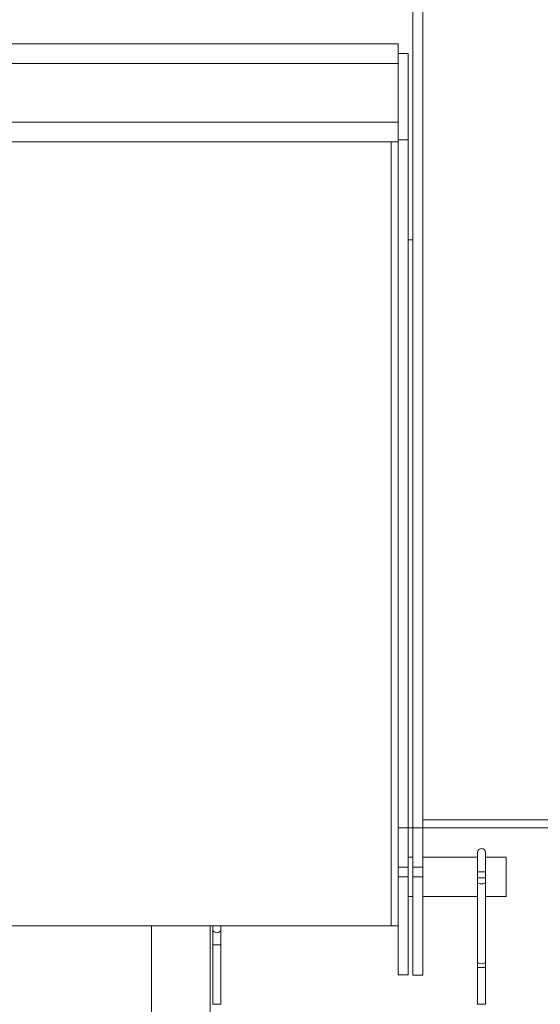
# Model space of a CAD drawing. Units: inches. Extents: x -21.6 to 16.6, y 0.2 to 12.7.
# Drawn here: x 7.3 to 7.6, y 5.4 to 5.8 of the extents above; entities that cross this region are included whole.
import ezdxf

# ---------------------------------------------------------------- set-up
doc = ezdxf.new("R2010")
doc.units = ezdxf.units.IN
doc.header["$MEASUREMENT"] = 0
doc.styles.add('SLDTEXTSTYLE0', font='TXT', dxfattribs={"width": 0.75})
doc.dimstyles.new('SLDDIMSTYLE1', dxfattribs={"dimtxt": 0.125, "dimasz": 0.13, "dimexe": 0, "dimexo": 0.0625, "dimgap": 0.03125, "dimtad": 0, "dimtih": 1, "dimtoh": 1, "dimdec": 3, "dimlfac": 32, "dimrnd": 1e-09, "dimzin": 12, "dimdsep": 46, "dimtxsty": 'SLDTEXTSTYLE0', "dimsah": 1, "dimcen": 0.09, "dimadec": 0, "dimazin": 3, "dimtfac": 1, "dimtdec": 3, "dimtofl": 0, "dimtmove": 0, "dimatfit": 3, "dimfxl": 1, "dimfrac": 2, "dimtolj": 1, "dimtzin": 12, "dimarcsym": 0})

# ---------------------------------------------------------------- blocks, each defined once
blk = doc.blocks.new('_D_3')
at = {"color": 7, "linetype": 'Continuous', "lineweight": 0, "transparency": 16777216}
for p, q in [((7.06116, 5.83822), (7.06116, 7.37517)), ((9.79246, 6.31084), (9.79246, 7.37517)), ((7.06116, 7.25017), (8.15229, 7.25017)), ((9.79246, 7.25017), (8.66028, 7.25017))]:
    blk.add_line(p, q, dxfattribs=at)
for points in [[(7.06116, 7.25017), (7.19116, 7.23017), (7.19116, 7.27017)], [(9.79246, 7.25017), (9.66246, 7.27017), (9.66246, 7.23017)]]:
    blk.add_solid(points, dxfattribs=at)
at = {"color": 7, "linetype": 'Continuous', "lineweight": 0, "transparency": 16777216, "insert": (8.15229, 7.31208), "char_height": 0.125, "attachment_point": 1, "style": 'SLDTEXTSTYLE0'}
blk.add_mtext('87.402', dxfattribs=at)
blk = doc.blocks.new('_D_4')
at = {"color": 7, "linetype": 'Continuous', "lineweight": 0, "transparency": 16777216}
for p, q in [((8.27374, 6.85647), (6.09462, 6.85647)), ((6.21962, 6.85647), (6.21962, 5.5023)), ((6.21962, 4.28623), (6.21962, 5.30386)), ((7.50528, 4.28623), (6.09462, 4.28623))]:
    blk.add_line(p, q, dxfattribs=at)
for points in [[(6.21962, 6.85647), (6.19962, 6.72647), (6.23962, 6.72647)], [(6.21962, 4.28623), (6.23962, 4.41623), (6.19962, 4.41623)]]:
    blk.add_solid(points, dxfattribs=at)
at = {"color": 7, "linetype": 'Continuous', "lineweight": 0, "transparency": 16777216, "insert": (5.96563, 5.46499), "char_height": 0.125, "attachment_point": 1, "style": 'SLDTEXTSTYLE0'}
blk.add_mtext('82.248', dxfattribs=at)
blk = doc.blocks.new('_D_5')
at = {"color": 7, "linetype": 'Continuous', "lineweight": 0, "transparency": 16777216}
for p, q in [((7.01897, 5.79604), (6.39794, 5.79604)), ((6.52294, 5.79604), (6.52294, 5.11592)), ((6.52294, 4.28623), (6.52294, 4.91749)), ((7.50528, 4.28623), (6.39794, 4.28623))]:
    blk.add_line(p, q, dxfattribs=at)
for points in [[(6.52294, 5.79604), (6.50294, 5.66604), (6.54294, 5.66604)], [(6.52294, 4.28623), (6.54294, 4.41623), (6.50294, 4.41623)]]:
    blk.add_solid(points, dxfattribs=at)
at = {"color": 7, "linetype": 'Continuous', "lineweight": 0, "transparency": 16777216, "insert": (6.26894, 5.07862), "char_height": 0.125, "attachment_point": 1, "style": 'SLDTEXTSTYLE0'}
blk.add_mtext('48.314', dxfattribs=at)

msp = doc.modelspace()

# ---------------------------------------------------------------- linework, layer by layer
at = {"color": 7, "linetype": 'Continuous', "lineweight": 15}
for p, q in [((7.508408, 6.186779), (7.508408, 5.486779)), ((7.504502, 5.483498), (7.504502, 6.182717)), ((7.508408, 5.483498), (7.508408, 6.182717)), ((7.068971, 5.796036), (7.498658, 5.796036)), ((7.498658, 5.79213), (7.502565, 5.79213)), ((7.502565, 5.79213), (7.502565, 5.757755)), ((7.498658, 5.788224), (7.498658, 5.764786)), ((7.498658, 5.756974), (7.068971, 5.756974)), ((7.495887, 5.756974), (7.495887, 5.444474)), ((7.502565, 5.757755), (7.498658, 5.757755)), ((7.498658, 5.483536), (7.498658, 5.756974)), ((7.502565, 5.483536), (7.502565, 5.757755)), ((7.504502, 5.717911), (7.502565, 5.717911)), ((7.508408, 5.486779), (9.792457, 5.486779)), ((7.508408, 5.483498), (7.508408, 5.486779)), ((7.498658, 5.483536), (7.498658, 5.444474)), ((7.502565, 5.483536), (7.498658, 5.483536)), ((7.504502, 5.483536), (7.502565, 5.483536)), ((7.502565, 5.467911), (7.502565, 5.483536)), ((7.504502, 5.483498), (7.508408, 5.483498)), ((7.504502, 5.467873), (7.504502, 5.483498)), ((7.508408, 5.467873), (7.508408, 5.483498)), ((7.508408, 5.483498), (9.792457, 5.483498)), ((7.504502, 5.471818), (7.502565, 5.471818)), ((7.530299, 5.471818), (7.508408, 5.471818)), ((7.530299, 5.473771), (7.530299, 5.465958)), ((7.533424, 5.465958), (7.533424, 5.473771)), ((7.541627, 5.471818), (7.533424, 5.471818)), ((7.541627, 5.464005), (7.541627, 5.471818)), ((7.502565, 5.467911), (7.498658, 5.467911)), ((7.502565, 5.464005), (7.502565, 5.467911)), ((7.508408, 5.467873), (7.504502, 5.467873)), ((7.504502, 5.463967), (7.504502, 5.467873)), ((7.508408, 5.463967), (7.508408, 5.467873)), ((7.502565, 5.464005), (7.498658, 5.464005)), ((7.502565, 5.424943), (7.502565, 5.464005)), ((7.508408, 5.463967), (7.504502, 5.463967)), ((7.504502, 5.424904), (7.504502, 5.463967)), ((7.508408, 5.424904), (7.508408, 5.463967)), ((7.530299, 5.465958), (7.530299, 5.463578)), ((7.530299, 5.463578), (7.530299, 5.46159)), ((7.533424, 5.463578), (7.533424, 5.465958)), ((7.533424, 5.46159), (7.533424, 5.463578)), ((7.541627, 5.456193), (7.541627, 5.464005)), ((7.530299, 5.46159), (7.530299, 5.429826)), ((7.533424, 5.429826), (7.533424, 5.46159)), ((7.502565, 5.456193), (7.504502, 5.456193)), ((7.508408, 5.456193), (7.530299, 5.456193)), ((7.533424, 5.456193), (7.541627, 5.456193)), ((7.495887, 5.444474), (7.123055, 5.444474)), ((7.40035, 5.444474), (7.40035, 5.258108)), ((7.423788, 5.258108), (7.423788, 5.444474)), ((7.42483, 5.444474), (7.42483, 5.442912)), ((7.42483, 5.442912), (7.42483, 5.436877)), ((7.427955, 5.442912), (7.427955, 5.444474)), ((7.427955, 5.436877), (7.427955, 5.442912)), ((7.495887, 5.444474), (7.498658, 5.444474)), ((7.498658, 5.424943), (7.498658, 5.444474)), ((7.42483, 5.436877), (7.42483, 5.413224)), ((7.427955, 5.413224), (7.427955, 5.436877)), ((7.530299, 5.429826), (7.530299, 5.427838)), ((7.530299, 5.427838), (7.530299, 5.413224)), ((7.533424, 5.427838), (7.533424, 5.429826)), ((7.533424, 5.413224), (7.533424, 5.427838)), ((7.498658, 5.424943), (7.502565, 5.424943)), ((7.504502, 5.424904), (7.508408, 5.424904))]:
    msp.add_line(p, q, dxfattribs=at)
at = {"color": 8, "linetype": 'Continuous', "lineweight": 15}
for p, q in [((7.498658, 5.788224), (7.061158, 5.788224)), ((7.061158, 5.764786), (7.498658, 5.764786)), ((7.530299, 5.465958), (7.533424, 5.465958)), ((7.530299, 5.463578), (7.533424, 5.463578)), ((7.427955, 5.436877), (7.42483, 5.436877)), ((7.530299, 5.427838), (7.533424, 5.427838)), ((7.427955, 5.413224), (7.42483, 5.413224)), ((7.530299, 5.413224), (7.533424, 5.413224))]:
    msp.add_line(p, q, dxfattribs=at)
at = {"color": 8, "linetype": 'Continuous', "lineweight": 15, "flags": 128}
for points in [[(7.530299, 5.46159), (7.530418, 5.461438), (7.530757, 5.461309), (7.531264, 5.461223), (7.531862, 5.461193), (7.53246, 5.461223), (7.532966, 5.461309), (7.533305, 5.461438), (7.533424, 5.46159), (7.533424, 5.46159)], [(7.427955, 5.442912), (7.427836, 5.44245), (7.427498, 5.442058), (7.426991, 5.441797), (7.426393, 5.441705), (7.425795, 5.441797), (7.425288, 5.442058), (7.424949, 5.44245), (7.42483, 5.442912), (7.42483, 5.442912)]]:
    msp.add_lwpolyline(points, dxfattribs=at)
at = {"color": 7, "linetype": 'Continuous', "lineweight": 15}
msp.add_arc((7.531862, 5.473771), 0.001563, 0, 180, dxfattribs=at)
at = {"color": 8, "linetype": 'Continuous', "lineweight": 15}
msp.add_arc((7.531862, 5.4321), 0.002759, 235.50567, 304.49433, dxfattribs=at)
at = {"color": 7, "linetype": 'Continuous', "lineweight": 15}
for points, knots in [([(7.498658, 5.796036), (7.498658, 5.795931), (7.498658, 5.795729), (7.498658, 5.794208), (7.498658, 5.79222), (7.498658, 5.79018), (7.498658, 5.78883), (7.498658, 5.788224)], [0, 0, 0, 0, 0.2745294, 0.5279755, 0.7190699, 0.8739906, 1, 1, 1, 1]), ([(7.498658, 5.764786), (7.498658, 5.764066), (7.498658, 5.762628), (7.498658, 5.760524), (7.498658, 5.758562), (7.498658, 5.757216), (7.498658, 5.757051), (7.498658, 5.756974)], [0, 0, 0, 0, 0.1496535, 0.2987239, 0.5005127, 0.766698, 1, 1, 1, 1])]:
    msp.add_open_spline(points, degree=3, knots=knots, dxfattribs=at)

# ---------------------------------------------------------------- dimensions: what is measured, and where the dimension line sits
at = {"color": 7, "linetype": 'Continuous', "lineweight": 0}
dim = msp.add_linear_dim(base=(9.792457, 7.250168), p1=(7.061158, 5.788224), p2=(9.792457, 6.260842), dimstyle='SLDDIMSTYLE1', dxfattribs=at)
dim.commit()
dim.dimension.update_dxf_attribs({"geometry": '_D_3', "text_midpoint": (8.406287, 7.250168), "dimtype": 160})
for base, p1, p2, picture, middle in [((6.2196229683, 4.2862324334), (8.3237383719, 6.8564668084), (7.5552834014, 4.2862324334), '_D_4', (6.2196229683, 5.4030794874)), ((6.522936, 5.796036), (7.555283, 4.286232), (7.068971, 5.796036), '_D_5', (6.522936, 5.016705))]:
    dim = msp.add_linear_dim(base=base, p1=p1, p2=p2, angle=90, dimstyle='SLDDIMSTYLE1', dxfattribs=at)
    dim.commit()
    dim.dimension.update_dxf_attribs({"geometry": picture, "text_midpoint": middle, "dimtype": 160})

doc.saveas('drawing.dxf')
